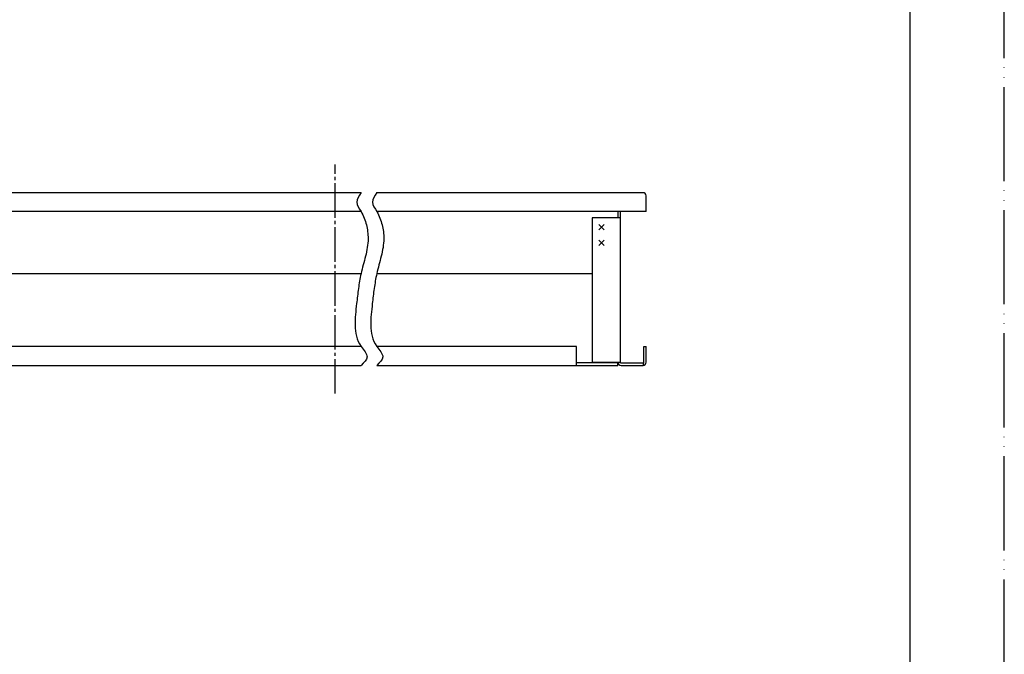
# Model space of a CAD drawing. Units: millimetres. Extents: x 0 to 630, y 0 to 891.
# Drawn here: x 317 to 630, y 202 to 404 of the extents above; entities that cross this region are included whole.
import ezdxf

# ---------------------------------------------------------------- set-up
doc = ezdxf.new("R2010")
doc.units = ezdxf.units.MM
doc.linetypes.add('DASH_CENTER', pattern=[14, 11, -1, 1, -1])
doc.linetypes.add('PHANTOM', pattern=[13, 10, -1, 0, -1, 0, -1])
doc.layers.add('1', color=7, linetype='Continuous')

# ---------------------------------------------------------------- blocks, each defined once
blk = doc.blocks.new('開示A4')
at = {"layer": '1', "color": 4, "linetype": 'PHANTOM'}
blk.add_line((210, 0), (210, 297), dxfattribs=at)
at = {"layer": '1', "color": 7, "linetype": 'Continuous'}
blk.add_line((200, 10), (200, 148.5), dxfattribs=at)
blk = doc.blocks.new('body', base_point=(416.02, 294.7))
at = {"layer": '1', "color": 7, "linetype": 'Continuous'}
for p, q in [((317.05, 349.16), (119.05, 349.16)), ((425.3, 349.16), (317.05, 349.16)), ((515.05, 349.16), (430.3, 349.16)), ((516.05, 343.16), (516.05, 348.16)), ((317.05, 343.16), (118.05, 343.16)), ((425.3, 343.16), (317.05, 343.16)), ((516.05, 343.16), (430.3, 343.16)), ((507.05, 343.16), (507.05, 341.16)), ((507.85, 294.96), (507.85, 343.16)), ((498.85, 341.16), (498.85, 295.16)), ((507.85, 341.16), (498.85, 341.16)), ((501, 339.01), (502.7, 337.32)), ((502.7, 339.01), (501, 337.32)), ((501, 334.01), (502.7, 332.32)), ((502.7, 334.01), (501, 332.32)), ((317.05, 323.36), (135.25, 323.36)), ((425.3, 323.36), (317.05, 323.36)), ((498.85, 323.36), (430.3, 323.36)), ((317.05, 300.16), (140.25, 300.16)), ((425.3, 300.16), (317.05, 300.16)), ((493.85, 300.16), (430.3, 300.16)), ((493.85, 294.16), (493.85, 300.16)), ((515.25, 294.96), (515.25, 300.16)), ((515.25, 300.16), (516.05, 300.16)), ((516.05, 295.16), (516.05, 300.16)), ((507.05, 294.96), (493.85, 294.96)), ((498.85, 295.16), (507.85, 295.16)), ((507.05, 294.16), (507.05, 294.96)), ((507.85, 294.96), (515.25, 294.96)), ((515.05, 294.96), (515.05, 294.16)), ((127.05, 294.16), (317.05, 294.16)), ((317.05, 294.16), (425.3, 294.16)), ((430.3, 294.16), (507.05, 294.16)), ((508.05, 294.16), (515.05, 294.16))]:
    blk.add_line(p, q, dxfattribs=at)
for centre, start, end in [((515.05, 348.16), 0, 90), ((508.05, 295.16), 180, 270), ((515.05, 295.16), 270, 0)]:
    blk.add_arc(centre, 1, start, end, dxfattribs=at)

msp = doc.modelspace()

# ---------------------------------------------------------------- linework, layer by layer
at = {"layer": '1', "color": 2, "linetype": 'DASH_CENTER'}
msp.add_line((417.05, 285.164), (417.05, 358.164), dxfattribs=at)
at = {"layer": '1', "color": 2, "linetype": 'Continuous'}
for points in [[(425.3, 349.164), (424.59, 348.141), (423.194, 346.129), (425.763, 342.776), (427.124, 339.041), (427.804, 334.104), (426.794, 328.871), (425.262, 323.695), (424.431, 318.623), (423.8, 313.147), (423.09, 306.873), (424.005, 301.019), (428.271, 296.947), (426.237, 295.041), (425.3, 294.164)], [(430.3, 349.164), (429.59, 348.141), (428.194, 346.129), (430.763, 342.776), (432.124, 339.041), (432.804, 334.104), (431.794, 328.871), (430.262, 323.695), (429.431, 318.623), (428.8, 313.147), (428.09, 306.873), (429.005, 301.019), (433.271, 296.947), (431.237, 295.041), (430.3, 294.164)]]:
    msp.add_open_spline(points, degree=3, knots=[0, 0, 0, 0, 3.3574831, 6.6010685, 11.1570902, 15.5949893, 21.2505363, 26.9945918, 31.8035658, 36.6312098, 43.5645778, 50.5817043, 54.432914, 57.7171101, 57.7171101, 57.7171101, 57.7171101], dxfattribs=at)

# ---------------------------------------------------------------- block references
at = {"layer": '1', "xscale": 3, "yscale": 3, "zscale": 3}
msp.add_blockref('開示A4', (0, 0), dxfattribs=at)
at = {"layer": '1'}
msp.add_blockref('body', (416.024, 294.697), dxfattribs=at)

doc.saveas('drawing.dxf')
